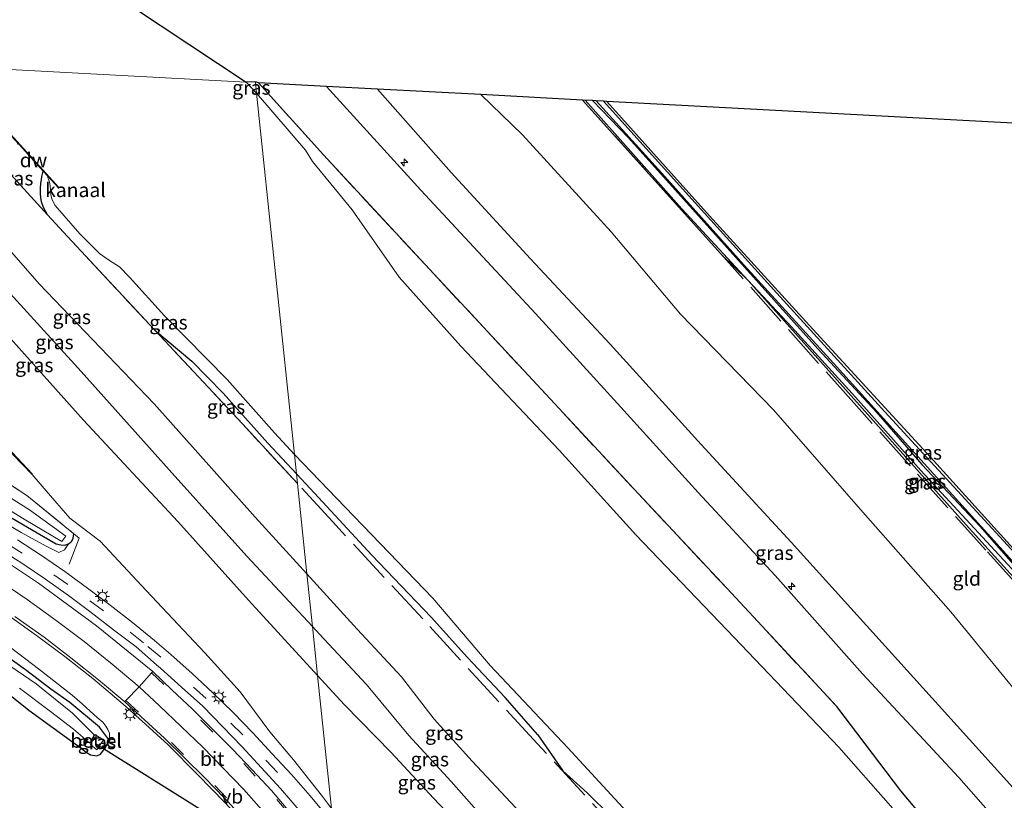
# Model space of a CAD drawing. Units: metres. Extents: x 130000 to 140000, y 409424 to 412500.
# Drawn here: x 134942 to 135116, y 411993 to 412131 of the extents above; entities that cross this region are included whole.
import ezdxf
from ezdxf.enums import TextEntityAlignment as Align

# ---------------------------------------------------------------- set-up
doc = ezdxf.new("R2010")
doc.units = ezdxf.units.M
doc.linetypes.add('IE-TERREINAFSCHEIDING', pattern=[10, 8, -2])
doc.linetypes.add('VW-3-9_STREEP', pattern=[12, 3, -9])
doc.layers.get('0').update_dxf_attribs({"lineweight": 25})
for name, color, linetype, lineweight in [('B-ME-AL-OVERIG-S-B1', 7, 'Continuous', 18), ('B-ME-GW-KRUINLIJN-L-B1', 93, 'Continuous', 18), ('B-ME-GW-TEENLIJN-L-B1', 93, 'Continuous', 18), ('B-ME-IE-GRASLAND-GV-B6', 93, 'Continuous', 18), ('B-ME-IE-GRONDWERKLIJN-GROND_INGERICHT-GV-B6', 253, 'Continuous', 18), ('B-ME-IE-HULPGEOMETRIE-L-B1', 53, 'Continuous', 18), ('B-ME-IE-MEUBILAIR_WEGMEUBILAIR-LICHTMAST-S-B1', 8, 'Continuous', 18), ('B-ME-IE-TERREINAFSCHEIDING-RASTERHEKWERK-L-B1', 8, 'IE-TERREINAFSCHEIDING', 18), ('B-ME-OB-WATERLIJN-L-B1', 133, 'OB-WATERLIJN', 18), ('B-ME-OG-WATER-GV-B6', 153, 'Continuous', 18), ('B-ME-VH-VERH_SOORT-BETON-OVERIG-GV-B6', 8, 'IE-TERREINAFSCHEIDING-NATUURLIJK-HOUTWAL', 18), ('B-ME-VH-VERH_SOORT-BITUMEN-GV-B6', 8, 'IE-TERREINAFSCHEIDING-NATUURLIJK-HOUTWAL', 18), ('B-ME-VH-VERH_SOORT-GV-B6', 8, 'Continuous', 18), ('B-ME-VW-MARKERING-39STREEP-015-L-B1', 255, 'VW-3-9_STREEP', 18), ('B-ME-VW-MARKERING-STREEP-015-L-B1', 7, 'Continuous', 18), ('B-ME-VW-MEUBILAIR_WEGMEUBILAIR-VERKEERSBORD-S-B1', 8, 'Continuous', 18)]:
    doc.layers.add(name, color=color, linetype=linetype, lineweight=lineweight)
for name, color, linetype in [('B-ME-GC-DAMWAND-GV-B6', 10, 'Continuous'), ('B-ME-GR-BOMENRIJ-L-B1', 10, 'Continuous'), ('B-ME-GW-INSTEEKWATERGANG-L-B1', 10, 'Continuous'), ('B-ME-KG-KADASTRAAL-OPNAMEDTMGRENS-L-B1', 10, 'Continuous'), ('B-ME-KW-DUIKER-L-B1', 10, 'Continuous')]:
    doc.layers.add(name, color=color, linetype=linetype)
doc.styles.add('NLCS-ISO', font='NLCS-ISO.TTF')
doc.linetypes.add('IE-TERREINAFSCHEIDING-NATUURLIJK-HOUTWAL', pattern='A,7,-1.5,[67,NLCS.SHX,S=0.75,R=45,X=0,Y=0],-1.5,7,-1.5,[70,NLCS.SHX,S=0.75,R=0,X=0,Y=0],-1.5', length=20)
doc.linetypes.add('OB-WATERLIJN', pattern='A,10,[32,NLCS.SHX,S=2,R=0,X=0,Y=0],-12', length=22)

# ---------------------------------------------------------------- blocks, each defined once
blk = doc.blocks.new('hecto')
for p, q in [((0, 0.625), (-0.625, 0)), ((0, -0.625), (0, 0.625)), ((-0.625, 0), (0.625, 0)), ((0.625, 0), (0, -0.625))]:
    blk.add_line(p, q)
blk = doc.blocks.new('lantaarnpaal')
for p, q in [((-0.75, 0), (-1.25, 0)), ((-0.88, 0.88), (-0.53, 0.53)), ((0, 0.75), (0, 1.25)), ((0.53, 0.53), (0.88, 0.88)), ((0.75, 0), (1.25, 0)), ((-0.53, -0.53), (-0.88, -0.88)), ((0, -0.75), (0, -1.25)), ((0.53, -0.53), (0.88, -0.88))]:
    blk.add_line(p, q)
blk.add_circle((0, 0), 0.75)

msp = doc.modelspace()

# ---------------------------------------------------------------- linework, layer by layer
at = {"layer": 'B-ME-GC-DAMWAND-GV-B6'}
msp.add_polyline3d([(134946.947, 412103.032, 1.686), (134946.176, 412103.881, 1.891), (134941.908, 412108.583, 1.882), (134941.84, 412108.658, 1.686), (134939.24, 412111.523, 1.686), (134939.314, 412111.59, 1.686), (134948.929, 412100.996, 1.686), (134948.855, 412100.929, 1.686), (134946.947, 412103.032, 1.686)], dxfattribs=at)
at = {"layer": 'B-ME-GR-BOMENRIJ-L-B1'}
for points in [[(135142.082, 412004.816, 1.34), (135128.355, 412020.05, 1.38), (135108.477, 412042.027, 1.4), (135090.169, 412062.561, 1.476), (135070.567, 412084.577, 1.436), (135058.863, 412097.212, 1.555), (135041.78, 412116.366, 1.523)], [(134944.285, 412050.406, 1.579), (134930.826, 412064.668, 1.583), (134910.94, 412086.506, 1.599), (134891.353, 412107.547, 1.34)]]:
    msp.add_polyline3d(points, dxfattribs=at)
at = {"layer": 'B-ME-GW-INSTEEKWATERGANG-L-B1'}
for points in [[(135043.092, 412116.296, 0.967), (135049.422, 412109.706, 0.972), (135057.676, 412100.57, 0.982), (135069.92, 412086.929, 0.988), (135082.87, 412072.49, 0.978), (135093.118, 412061.389, 0.941), (135101.194, 412052.118, 0.913), (135111.405, 412041.223, 0.967), (135122.504, 412028.644, 1.007)], [(135149.217, 412110.607, 0.904), (135150.186, 412098.21, 0.907), (135151.243, 412082.073, 0.927), (135153.139, 412058.336, 0.925), (135155.032, 412034.618, 1.021), (135156, 412012.859, 1.032), (135156.753, 411999.065, 1.024), (135157.356, 411993.524, 1.006), (135157.315, 411992.997, 1.005), (135156.912, 411992.966, 1.006), (135156.191, 411993.494, 1.009), (135155.411, 411994.16, 1.018), (135143.366, 412008.756, 1.027), (135125.788, 412027.967, 1.017), (135102.741, 412053.4, 0.913), (135081.96, 412075.968, 0.987), (135063.752, 412095.945, 0.988), (135045.634, 412116.159, 0.966)], [(134946.926, 412096.175, 2.761), (134946.325, 412097.196, 2.712), (134946.143, 412097.648, 2.66), (134945.882, 412098.468, 2.541), (134945.753, 412099.233, 2.434), (134945.714, 412099.852, 2.351), (134945.717, 412100.406, 2.289), (134945.726, 412100.865, 2.242), (134945.784, 412101.718, 2.187), (134945.866, 412102.341, 2.126), (134945.956, 412102.937, 2.04), (134946.176, 412103.881, 1.891)], [(134965.86, 412075.789, 2.812), (134972.421, 412070.364, 2.852), (134977.914, 412064.666, 2.869), (134985.806, 412055.865, 2.919), (134990.846, 412050.468, 2.923)], [(135033.462, 412004.427, 3.062), (135027.655, 412011.001, 3.053), (135021.007, 412018.044, 3.001), (135014.624, 412025.17, 3.037), (135004.158, 412036.135, 3.013), (134994.056, 412047.031, 2.925), (134990.846, 412050.468, 2.923)], [(134934.981, 412045.928, 1.195), (134940.701, 412042.666, 1.249), (134945.119, 412040.029, 1.255), (134948.446, 412038.086, 1.26), (134949.307, 412037.909, 1.26), (134949.969, 412037.897, 1.26), (134950.616, 412038.103, 1.26), (134951.223, 412038.596, 1.26), (134951.468, 412039.099, 1.26), (134951.593, 412039.897, 1.261)], [(134956.102, 412005.799, 1.443), (134950.863, 412010.124, 1.434), (134947.524, 412012.49, 1.409), (134943.026, 412015.892, 1.409), (134936.695, 412020.429, 1.451), (134931.211, 412024.344, 1.451), (134924.527, 412028.423, 1.214)], [(134933.449, 412016.903, 1.573), (134943.654, 412008.742, 1.659), (134952.233, 412002.53, 1.611), (134953.743, 412001.345, 1.627), (134954.547, 412000.879, 1.761), (134955.636, 412000.717, 1.771), (134956.284, 412001.013, 1.724), (134957.029, 412002.027, 1.762), (134957.901, 412003.404, 1.708), (134956.102, 412005.799, 1.443)], [(135118.2569, 411969.3032, 2.0293), (135114.012, 411974.291, 1.806), (135102.398, 411988.644, 2.25), (135097.479, 411994.569, 2.494), (135086.172, 412009.427, 3.046)], [(135033.462, 412004.427, 3.062), (135037.863, 411998.07, 3.031), (135042.153, 411994.169, 3.039), (135046.304, 411990.08, 3.023), (135051.149, 411987.29, 2.677), (135057.323, 411982.525, 2.577), (135059.502, 411982.054, 2.252), (135062.284, 411979.155, 2.192), (135065.172, 411973.474, 2.204), (135066.492, 411972.03, 2.252), (135069.202, 411970.675, 1.972), (135093.183, 411938.944, 2.278), (135096.636, 411936.326, 2.273), (135100.891, 411932.022, 2.223), (135106.508, 411925.38, 2.18), (135111.741, 411918.728, 2.139), (135114.545, 411914.163, 2.182), (135117.964, 411908.406, 2.174), (135123.027, 411901.114, 2.051), (135127.125, 411895.89, 2.078), (135134.016, 411885.623, 1.794)]]:
    msp.add_polyline3d(points, dxfattribs=at)
at = {"layer": 'B-ME-GW-KRUINLIJN-L-B1'}
msp.add_line((134999.3497, 412009.6881, 5.3667), (134994.565, 412014.906, 5.378), dxfattribs=at)
for points in [[(134894.627, 412124.384, 5.249), (134909.353, 412108.031, 5.285), (134923.154, 412093.499, 5.309), (134937.856, 412077.115, 5.317), (134953.286, 412059.906, 5.293), (134969.938, 412042.026, 5.305), (134982.373, 412028.201, 5.408), (134994.565, 412014.906, 5.378)], [(134993.66, 412023.555, 5.385), (134982.087, 412035.924, 5.353), (134968.372, 412051.16, 5.349), (134952.851, 412068.516, 5.309), (134939.777, 412082.912, 5.325), (134926.81, 412097.136, 5.301), (134902.662, 412123.823, 5.229)], [(134996.171, 412118.811, 5.277), (135012.803, 412100.527, 5.305), (135033.058, 412078.738, 5.289), (135048.084, 412062.193, 5.309), (135061.745, 412047.142, 5.261), (135075.302, 412032.514, 5.337), (135090.748, 412015.18, 5.218), (135107.691, 411996.866, 5.353), (135114.5706, 411989.0701, 5.3151)], [(135118.9081, 411993.3205, 5.2773), (135105.772, 412007.842, 5.297), (135092.54, 412022.457, 5.269), (135078.115, 412038.405, 5.249), (135062.252, 412055.659, 5.245), (135046.197, 412073.315, 5.353), (135032.129, 412088.396, 5.313), (135018.152, 412103.631, 5.305), (135005.133, 412118.33, 5.321)], [(135158.8311, 411982.0591, 1.556), (135158.516, 411982.332, 1.508), (135158.222, 411983.415, 1.454), (135156.994, 411988.591, 1.421), (135156.788, 411989.261, 1.43), (135155.349, 411990.744, 1.423), (135142.835, 412004.816, 1.493), (135129.995, 412019.834, 1.354), (135115.553, 412035.324, 1.37), (135101.02, 412051.021, 1.492), (135089.493, 412063.979, 1.529), (135078.223, 412076.404, 1.561), (135070.567, 412084.577, 1.436), (135065.738, 412089.282, 1.407)], [(134950.616, 412038.103, 1.26), (134949.9432, 412037.0736, 1.6705), (134948.9304, 412036.5795, 2.0441), (134946.6761, 412037.6796, 2.0705), (134942.2985, 412040.0983, 2.1499), (134937.9946, 412042.6432, 2.2577), (134933.6521, 412045.123, 2.2766), (134929.1941, 412047.4035, 2.3355), (134924.8328, 412049.8557, 2.3474), (134920.4316, 412052.2295, 2.3844), (134915.9227, 412054.3954, 2.463), (134911.9158, 412056.0781, 2.5041), (134906.7042, 412058.2715, 2.5797), (134902.0945, 412060.2089, 2.6334), (134897.4396, 412062.0341, 2.6505), (134892.7464, 412063.754, 2.7085), (134887.9926, 412065.3031, 2.747), (134883.2175, 412066.7869, 2.7938), (134880.387, 412068.0981, 2.8145), (134878.4199, 412069.2167, 2.8243), (134876.8167, 412069.9483, 2.9646), (134875.7824, 412071.5199, 3.0537), (134875.199, 412073.022, 2.772)], [(135003.2029, 412013.3161, 5.3848), (134994.941, 412022.187, 5.389), (134993.66, 412023.555, 5.385)], [(134957.901, 412003.404, 1.708), (134957.846, 412004.117, 1.613), (134957.849, 412004.723, 1.649), (134957.587, 412005.336, 1.686), (134957.224, 412005.976, 1.706), (134956.687, 412006.626, 1.733), (134955.71, 412007.506, 1.773), (134954.455, 412008.611, 1.812), (134953.053, 412009.902, 1.847), (134951.289, 412011.398, 1.875), (134945.353, 412016.08, 1.874), (134939.38, 412020.615, 1.96)], [(135003.2029, 412013.3161, 5.3848), (135010.701, 412004.285, 5.463), (135018.126, 411996.208, 5.437), (135028.047, 411985.037, 5.408), (135032.618, 411979.937, 5.376), (135034.216, 411977.954, 5.398), (135035.125, 411976.662, 5.433)], [(135029.612, 411977.112, 5.466), (135027.407, 411979.873, 5.416), (135024.902, 411982.398, 5.428), (135018.311, 411989.777, 5.462), (135015.031, 411993.225, 5.422), (135007.554, 412001.278, 5.4), (134999.3497, 412009.6881, 5.3667)]]:
    msp.add_polyline3d(points, dxfattribs=at)
at = {"layer": 'B-ME-GW-TEENLIJN-L-B1'}
for points in [[(134992.693, 412032.808, 3.476), (134983.573, 412042.817, 3.492), (134965.758, 412062.832, 3.436), (134945.457, 412083.964, 3.543), (134932.382, 412098.836, 3.464), (134909.745, 412123.443, 3.535)], [(135023.389, 412117.352, 1.472), (135030.728, 412110.26, 1.309), (135046.401, 412093.159, 1.432), (135058.625, 412078.648, 1.515), (135075.017, 412061.738, 1.436), (135090.394, 412044.161, 1.456), (135106.293, 412026.107, 1.595), (135120.965, 412008.249, 1.917), (135126.4206, 412001.6082, 1.9298)], [(134980.9074, 412011.9865, 1.839), (134974.672, 412018.865, 1.897), (134964.32, 412029.856, 1.861), (134956.218, 412038.559, 1.829), (134950.873, 412042.653, 1.511), (134946.675, 412047.446, 1.659), (134944.212, 412050.337, 1.579), (134930.611, 412064.423, 1.755), (134910.632, 412086.286, 1.599), (134891.28, 412107.479, 1.34)], [(135009.4111, 412014.6649, 3.4741), (135001.571, 412023.064, 3.46), (134992.693, 412032.808, 3.476)], [(135009.4111, 412014.6649, 3.4741), (135015.144, 412007.183, 3.739), (135021.844, 411999.788, 3.817), (135032.004, 411988.92, 3.727), (135038.781, 411981.412, 3.837), (135041.163, 411978.894, 3.968)], [(134997.0195, 411991.4332, 1.7188), (134995.435, 411993.551, 1.752), (134990.326, 412000.03, 1.773), (134986.154, 412004.974, 1.726), (134980.9074, 412011.9865, 1.839)]]:
    msp.add_polyline3d(points, dxfattribs=at)
at = {"layer": 'B-ME-IE-GRASLAND-GV-B6'}
for points in [[(134902.662, 412123.823, 5.229), (134926.81, 412097.136, 5.301), (134939.777, 412082.912, 5.325), (134952.851, 412068.516, 5.309), (134968.372, 412051.16, 5.349), (134982.087, 412035.924, 5.353), (134993.66, 412023.555, 5.385), (134994.565, 412014.906, 5.378), (134982.373, 412028.201, 5.408), (134969.938, 412042.026, 5.305), (134953.286, 412059.906, 5.293), (134937.856, 412077.115, 5.317), (134923.154, 412093.499, 5.309), (134909.353, 412108.031, 5.285), (134894.627, 412124.384, 5.249), (134902.662, 412123.823, 5.229)], [(134909.745, 412123.443, 3.535), (134932.382, 412098.836, 3.464), (134945.457, 412083.964, 3.543), (134965.758, 412062.832, 3.436), (134983.573, 412042.817, 3.492), (134992.693, 412032.808, 3.476), (134993.66, 412023.555, 5.385), (134982.087, 412035.924, 5.353), (134968.372, 412051.16, 5.349), (134952.851, 412068.516, 5.309), (134939.777, 412082.912, 5.325), (134926.81, 412097.136, 5.301), (134902.662, 412123.823, 5.229), (134909.745, 412123.443, 3.535)], [(134923.077, 412122.728, 2.744), (134935.2, 412109.003, 2.752), (134946.926, 412096.175, 2.761), (134950.438, 412092.332, 2.764), (134965.86, 412075.789, 2.812), (134981.34, 412059.254, 2.84), (134991.025, 412048.757, 2.864), (134992.693, 412032.808, 3.476), (134983.573, 412042.817, 3.492), (134965.758, 412062.832, 3.436), (134945.457, 412083.964, 3.543), (134932.382, 412098.836, 3.464), (134909.745, 412123.443, 3.535), (134923.077, 412122.728, 2.744)], [(134981.991, 412119.57, 1.686), (134983.619, 412119.589, 1.686), (134983.826, 412117.605, 1.686), (134981.991, 412119.57, 1.686)], [(134983.619, 412119.589, 1.686), (134984.169, 412119.454, 2.669), (134995.615, 412106.706, 2.84), (135014.317, 412086.565, 2.983), (135030.967, 412068.674, 3.011), (135050.368, 412047.794, 3.154), (135066.787, 412030.271, 3.054), (135086.172, 412009.427, 3.046), (135097.479, 411994.569, 2.494), (135102.398, 411988.644, 2.25), (135114.012, 411974.291, 1.806), (135118.2569, 411969.3032, 2.0293), (135127.412, 411958.546, 2.511), (135131.477, 411952.021, 1.792), (135143.18, 411933.192, 1.759), (135143.0262, 411929.6639, 2.1782), (135149.6477, 411920.7267, 2.1861), (135155.797, 411912.3579, 2.1861)], [(135152.7577, 411914.9843, 1.7001), (135142.8523, 411929.2565, 1.7022), (135142.148, 411932.672, 1.686), (135127.274, 411953.483, 1.686), (135126.6098, 411954.5868, 1.686), (135125.328, 411957.196, 1.686), (135118.953, 411964.437, 1.686), (135104.789, 411981.567, 1.686), (135086.529, 412002.272, 1.686), (135068.071, 412021.595, 1.686), (135050.709, 412039.705, 1.686), (135037.193, 412054.618, 1.686), (135019.875, 412072.983, 1.686), (135009.003, 412085.139, 1.686), (135000.713, 412097.038, 1.686), (134993.664, 412105.559, 1.686), (134992.449, 412107.544, 1.686), (134983.826, 412117.605, 1.686), (134983.619, 412119.589, 1.686)], [(135118.2569, 411969.3032, 2.0293), (135114.012, 411974.291, 1.806), (135102.398, 411988.644, 2.25), (135097.479, 411994.569, 2.494), (135086.172, 412009.427, 3.046), (135066.787, 412030.271, 3.054), (135050.368, 412047.794, 3.154), (135030.967, 412068.674, 3.011), (135014.317, 412086.565, 2.983), (134995.615, 412106.706, 2.84), (134984.169, 412119.454, 2.669), (134996.171, 412118.811, 5.277), (135012.803, 412100.527, 5.305), (135033.058, 412078.738, 5.289), (135048.084, 412062.193, 5.309), (135061.745, 412047.142, 5.261), (135075.302, 412032.514, 5.337), (135090.748, 412015.18, 5.218), (135107.691, 411996.866, 5.353), (135114.5706, 411989.0701, 5.3151), (135120.232, 411982.657, 5.336)], [(135120.232, 411982.657, 5.336), (135114.5706, 411989.0701, 5.3151), (135107.691, 411996.866, 5.353), (135090.748, 412015.18, 5.218), (135075.302, 412032.514, 5.337), (135061.745, 412047.142, 5.261), (135048.084, 412062.193, 5.309), (135033.058, 412078.738, 5.289), (135012.803, 412100.527, 5.305), (134996.171, 412118.811, 5.277), (135005.133, 412118.33, 5.321), (135018.152, 412103.631, 5.305), (135032.129, 412088.396, 5.313), (135046.197, 412073.315, 5.353), (135062.252, 412055.659, 5.245), (135078.115, 412038.405, 5.249), (135092.54, 412022.457, 5.269), (135105.772, 412007.842, 5.297), (135118.9081, 411993.3205, 5.2773)], [(135129.995, 412019.834, 1.354), (135115.553, 412035.324, 1.37), (135101.02, 412051.021, 1.492), (135089.493, 412063.979, 1.529), (135078.223, 412076.404, 1.561), (135070.567, 412084.577, 1.436), (135065.738, 412089.282, 1.407), (135041.342, 412116.389, 1.507), (135043.092, 412116.296, 0.967), (135049.422, 412109.706, 0.972), (135057.676, 412100.57, 0.982), (135069.92, 412086.929, 0.988), (135082.87, 412072.49, 0.978), (135093.118, 412061.389, 0.941), (135101.194, 412052.118, 0.913), (135111.405, 412041.223, 0.967), (135122.504, 412028.644, 1.007)], [(135122.504, 412028.644, 1.007), (135111.405, 412041.223, 0.967), (135101.194, 412052.118, 0.913), (135093.118, 412061.389, 0.941), (135082.87, 412072.49, 0.978), (135069.92, 412086.929, 0.988), (135057.676, 412100.57, 0.982), (135049.422, 412109.706, 0.972), (135043.092, 412116.296, 0.967), (135043.746, 412116.261, 0.72), (135055.296, 412103.493, 0.72), (135069.822, 412087.293, 0.72), (135085.592, 412069.986, 0.72), (135103.276, 412050.477, 0.72), (135119.475, 412032.499, 0.72)], [(135121.012, 412032.776, 0.72), (135094.653, 412061.4, 0.72), (135075.588, 412082.305, 0.72), (135060.104, 412099.522, 0.72), (135045.054, 412116.191, 0.72), (135045.634, 412116.159, 0.966), (135063.752, 412095.945, 0.988), (135081.96, 412075.968, 0.987), (135102.741, 412053.4, 0.913), (135125.788, 412027.967, 1.017)], [(134946.926, 412096.175, 2.761), (134935.2, 412109.003, 2.752)], [(134941.908, 412108.583, 1.882), (134946.176, 412103.881, 1.891), (134945.956, 412102.937, 2.04), (134945.866, 412102.341, 2.126), (134945.784, 412101.718, 2.187), (134945.726, 412100.865, 2.242), (134945.717, 412100.406, 2.289), (134945.714, 412099.852, 2.351), (134945.753, 412099.233, 2.434), (134945.882, 412098.468, 2.541), (134946.143, 412097.648, 2.66), (134946.325, 412097.196, 2.712), (134946.926, 412096.175, 2.761)], [(134965.86, 412075.789, 2.812), (134950.438, 412092.332, 2.764), (134946.926, 412096.175, 2.761), (134946.325, 412097.196, 2.712), (134946.143, 412097.648, 2.66), (134945.882, 412098.468, 2.541), (134945.753, 412099.233, 2.434), (134945.714, 412099.852, 2.351), (134945.717, 412100.406, 2.289), (134945.726, 412100.865, 2.242), (134945.784, 412101.718, 2.187), (134945.866, 412102.341, 2.126), (134945.956, 412102.937, 2.04), (134946.176, 412103.881, 1.891), (134946.947, 412103.032, 1.686), (134946.978, 412102.725, 1.686), (134947.179, 412102.261, 1.686), (134947.328, 412101.66, 1.686), (134947.436, 412100.741, 1.686), (134947.518, 412099.678, 1.686), (134947.743, 412098.79, 1.686), (134948.308, 412097.802, 1.686), (134952.646, 412092.778, 1.686), (134956.096, 412089.351, 1.686), (134957.68, 412088.223, 1.69), (134959.629, 412086.989, 1.689), (134961.424, 412085.142, 1.688), (134967.562, 412078.315, 1.689), (134978.621, 412067.075, 1.688), (134986.999, 412057.67, 1.688), (134990.49, 412053.877, 1.688), (134990.846, 412050.468, 2.923), (134985.806, 412055.865, 2.919), (134977.914, 412064.666, 2.869), (134972.421, 412070.364, 2.852), (134965.86, 412075.789, 2.812)], [(134937.856, 412077.115, 5.317), (134953.286, 412059.906, 5.293), (134969.938, 412042.026, 5.305), (134982.373, 412028.201, 5.408), (134994.565, 412014.906, 5.378)], [(134965.86, 412075.789, 2.812), (134972.421, 412070.364, 2.852), (134977.914, 412064.666, 2.869), (134985.806, 412055.865, 2.919), (134990.846, 412050.468, 2.923), (134991.025, 412048.757, 2.864), (134981.34, 412059.254, 2.84), (134965.86, 412075.789, 2.812)], [(134930.611, 412064.423, 1.755), (134944.212, 412050.337, 1.579), (134946.675, 412047.446, 1.659), (134950.873, 412042.653, 1.511), (134956.218, 412038.559, 1.829), (134964.32, 412029.856, 1.861), (134974.672, 412018.865, 1.897), (134980.9074, 412011.9865, 1.839), (134986.154, 412004.974, 1.726), (134990.326, 412000.03, 1.773), (134995.435, 411993.551, 1.752), (134997.0195, 411991.4332, 1.7188)], [(134994.565, 412014.906, 5.378), (134997.0195, 411991.4332, 1.7188), (134995.435, 411993.551, 1.752), (134990.326, 412000.03, 1.773), (134986.154, 412004.974, 1.726), (134980.9074, 412011.9865, 1.839), (134974.672, 412018.865, 1.897), (134964.32, 412029.856, 1.861), (134956.218, 412038.559, 1.829), (134950.873, 412042.653, 1.511), (134946.675, 412047.446, 1.659), (134944.212, 412050.337, 1.579), (134930.611, 412064.423, 1.755)], [(134990.846, 412050.468, 2.923), (134990.49, 412053.877, 1.688), (134999.458, 412044.555, 1.688), (135014.942, 412028.54, 1.688), (135025.058, 412016.677, 1.688), (135038.724, 412002.124, 1.688), (135051.214, 411988.601, 1.686), (135053.433, 411986.654, 1.686), (135060.1642, 411982.5206, 1.686), (135063.2759, 411979.2366, 1.686), (135068.335, 411971.939, 1.686), (135071.687, 411968.518, 1.686), (135072.625, 411966.581, 1.686), (135090.936, 411942.262, 1.686), (135093.509, 411940.149, 1.686), (135096.563, 411937.832, 1.686), (135100.602, 411932.984, 1.686), (135111.375, 411920.305, 1.686), (135119.17, 411909.794, 1.686)], [(134936.697, 412050.917, 1.181), (134943.293, 412046.639, 1.249), (134951.593, 412039.897, 1.261), (134951.468, 412039.099, 1.26), (134951.223, 412038.596, 1.26), (134950.616, 412038.103, 1.26), (134949.969, 412037.897, 1.26), (134949.307, 412037.909, 1.26), (134948.446, 412038.086, 1.26), (134945.119, 412040.029, 1.255), (134940.701, 412042.666, 1.249)], [(134937.9946, 412042.6432, 2.2577), (134942.2985, 412040.0983, 2.1499), (134946.6761, 412037.6796, 2.0705), (134948.9304, 412036.5795, 2.0441), (134949.9432, 412037.0736, 1.6705), (134950.616, 412038.103, 1.26), (134951.223, 412038.596, 1.26), (134951.468, 412039.099, 1.26), (134951.593, 412039.897, 1.261), (134943.293, 412046.639, 1.249), (134936.697, 412050.917, 1.181)], [(135114.545, 411914.163, 2.182), (135111.741, 411918.728, 2.139), (135106.508, 411925.38, 2.18), (135100.891, 411932.022, 2.223), (135096.636, 411936.326, 2.273), (135093.183, 411938.944, 2.278), (135069.202, 411970.675, 1.972), (135066.492, 411972.03, 2.252), (135065.172, 411973.474, 2.204), (135062.284, 411979.155, 2.192), (135059.502, 411982.054, 2.252), (135057.323, 411982.525, 2.577), (135051.149, 411987.29, 2.677), (135046.304, 411990.08, 3.023), (135042.153, 411994.169, 3.039), (135037.863, 411998.07, 3.031), (135033.462, 412004.427, 3.062), (135027.655, 412011.001, 3.053), (135021.007, 412018.044, 3.001), (135014.624, 412025.17, 3.037), (135004.158, 412036.135, 3.013), (134994.056, 412047.031, 2.925), (134990.846, 412050.468, 2.923)], [(135032.004, 411988.92, 3.727), (135021.844, 411999.788, 3.817), (135015.144, 412007.183, 3.739), (135009.4111, 412014.6649, 3.4741), (135001.571, 412023.064, 3.46), (134992.693, 412032.808, 3.476), (134991.025, 412048.757, 2.864), (134990.846, 412050.468, 2.923), (134994.056, 412047.031, 2.925), (135004.158, 412036.135, 3.013), (135014.624, 412025.17, 3.037), (135021.007, 412018.044, 3.001), (135027.655, 412011.001, 3.053), (135033.462, 412004.427, 3.062), (135037.863, 411998.07, 3.031), (135042.153, 411994.169, 3.039), (135046.304, 411990.08, 3.023)], [(134935.568, 412046.895, 0.635), (134942.824, 412042.488, 0.637), (134949.456, 412038.509, 0.637), (134950.142, 412039.437, 0.637), (134943.787, 412044.107, 0.637), (134936.52, 412048.622, 0.635)], [(134940.701, 412042.666, 1.249), (134945.119, 412040.029, 1.255), (134948.446, 412038.086, 1.26), (134949.307, 412037.909, 1.26), (134949.969, 412037.897, 1.26), (134950.616, 412038.103, 1.26), (134949.9432, 412037.0736, 1.6705), (134948.9304, 412036.5795, 2.0441), (134946.6761, 412037.6796, 2.0705), (134942.2985, 412040.0983, 2.1499), (134937.9946, 412042.6432, 2.2577)], [(134997.2935, 411988.8106, 1.6399), (134993.2659, 411993.6473, 1.6263), (134989.9761, 411997.4228, 1.6396), (134986.5732, 412001.0863, 1.6707), (134983.1641, 412004.7501, 1.7324), (134979.6733, 412008.3297, 1.7905), (134976.0964, 412011.8282, 1.8439), (134972.4452, 412015.2461, 1.8942), (134968.7149, 412018.5777, 1.9565), (134965.8152, 412021.0365, 1.9634), (134961.9485, 412024.2062, 2.0047), (134958.0088, 412027.2886, 2.0388), (134953.9985, 412030.2782, 2.0939), (134949.9711, 412033.232, 2.1543), (134945.849, 412036.0621, 2.1985), (134941.669, 412038.7972, 2.2512)], [(134993.4225, 411986.4288, 1.6358), (134992.9499, 411986.9923, 1.6424), (134989.7144, 411990.8042, 1.6941), (134986.4255, 411994.5703, 1.728), (134983.0256, 411998.2406, 1.7625), (134979.5785, 412001.8628, 1.8155), (134976.0606, 412005.4192, 1.8873), (134972.5197, 412008.9423, 1.9588), (134968.8768, 412012.3672, 2.0285), (134965.496, 412015.595, 2.095), (134955.607, 412023.631, 2.2), (134945.344, 412031.167, 2.322), (134934.857, 412038.106, 2.456)], [(134938.1984, 412037.3559, 2.3272), (134942.4188, 412034.6786, 2.2764), (134946.5543, 412031.8686, 2.2234), (134950.6309, 412028.9749, 2.17), (134954.6502, 412026.0016, 2.1192), (134958.6054, 412022.9359, 2.0851), (134962.5927, 412019.9409, 2.0444), (134966.1428, 412016.79, 2.0157), (134966.8575, 412016.1697, 2.0091), (134970.5974, 412012.8498, 1.9462), (134974.3141, 412009.5044, 1.8897), (134981.2706, 412002.3184, 1.7819), (134988.034, 411994.9528, 1.6992), (134994.5643, 411987.3827, 1.6461), (134993.4225, 411986.4288, 1.6358)], [(134992.693, 412032.808, 3.476), (135001.571, 412023.064, 3.46), (135009.4111, 412014.6649, 3.4741), (135015.144, 412007.183, 3.739), (135021.844, 411999.788, 3.817), (135032.004, 411988.92, 3.727), (135038.781, 411981.412, 3.837), (135041.163, 411978.894, 3.968), (135039.605, 411978.44, 4.213), (135038.054, 411977.679, 4.64), (135036.476, 411977.153, 5.068), (135035.125, 411976.662, 5.433), (135034.216, 411977.954, 5.398), (135032.618, 411979.937, 5.376), (135028.047, 411985.037, 5.408), (135018.126, 411996.208, 5.437), (135010.701, 412004.285, 5.463), (135003.2029, 412013.3161, 5.3848), (134994.941, 412022.187, 5.389), (134993.66, 412023.555, 5.385), (134992.693, 412032.808, 3.476)], [(134940.639, 412025.047, 2.052), (134945.017, 412021.943, 2.04), (134949.99, 412018.248, 1.973), (134954.91, 412014.348, 1.931), (134960.307, 412009.827, 1.871), (134964.252, 412006.288, 1.808), (134968.216, 412002.63, 1.776), (134973.459, 411997.374, 1.71), (134978.214, 411992.495, 1.648), (134978.3223, 411992.3733, 1.6476), (134981.1703, 411989.2266, 1.5981), (134984.4702, 411985.4664, 1.533), (134983.255, 411986.579, 1.64), (134982.163, 411987.456, 1.701), (134981.127, 411987.779, 1.735), (134979.496, 411988.137, 1.728), (134976.725, 411988.33, 1.636), (134971.166, 411988.556, 1.609), (134964.352, 411988.743, 1.698), (134961.545, 411988.477, 1.51)], [(134994.565, 412014.906, 5.378), (134993.66, 412023.555, 5.385), (134994.941, 412022.187, 5.389), (135003.2029, 412013.3161, 5.3848), (135010.701, 412004.285, 5.463), (135018.126, 411996.208, 5.437), (135028.047, 411985.037, 5.408), (135032.618, 411979.937, 5.376), (135034.216, 411977.954, 5.398), (135035.125, 411976.662, 5.433), (135032.417, 411976.761, 5.43), (135029.612, 411977.112, 5.466), (135027.407, 411979.873, 5.416), (135024.902, 411982.398, 5.428), (135018.311, 411989.777, 5.462), (135015.031, 411993.225, 5.422), (135007.554, 412001.278, 5.4), (134999.3497, 412009.6881, 5.3667), (134994.565, 412014.906, 5.378)], [(134933.449, 412016.903, 1.573), (134943.654, 412008.742, 1.659), (134952.233, 412002.53, 1.611), (134953.743, 412001.345, 1.627), (134954.547, 412000.879, 1.761), (134955.636, 412000.717, 1.771), (134956.284, 412001.013, 1.724), (134957.029, 412002.027, 1.762), (134957.901, 412003.404, 1.708), (134957.846, 412004.117, 1.613), (134957.849, 412004.723, 1.649), (134957.587, 412005.336, 1.686), (134957.224, 412005.976, 1.706), (134956.687, 412006.626, 1.733), (134955.71, 412007.506, 1.773), (134954.455, 412008.611, 1.812), (134953.053, 412009.902, 1.847), (134951.289, 412011.398, 1.875), (134945.353, 412016.08, 1.874), (134939.38, 412020.615, 1.96)], [(134936.695, 412020.429, 1.451), (134943.026, 412015.892, 1.409), (134947.524, 412012.49, 1.409), (134950.863, 412010.124, 1.434), (134956.102, 412005.799, 1.443), (134957.901, 412003.404, 1.708), (134957.029, 412002.027, 1.762), (134956.284, 412001.013, 1.724), (134955.636, 412000.717, 1.771), (134954.547, 412000.879, 1.761), (134953.743, 412001.345, 1.627), (134952.233, 412002.53, 1.611), (134943.654, 412008.742, 1.659), (134933.449, 412016.903, 1.573)], [(134939.38, 412020.615, 1.96), (134945.353, 412016.08, 1.874), (134951.289, 412011.398, 1.875), (134953.053, 412009.902, 1.847), (134954.455, 412008.611, 1.812), (134955.71, 412007.506, 1.773), (134956.687, 412006.626, 1.733), (134957.224, 412005.976, 1.706), (134957.587, 412005.336, 1.686), (134957.849, 412004.723, 1.649), (134957.846, 412004.117, 1.613), (134957.901, 412003.404, 1.708), (134956.102, 412005.799, 1.443), (134950.863, 412010.124, 1.434), (134947.524, 412012.49, 1.409), (134943.026, 412015.892, 1.409), (134936.695, 412020.429, 1.451)], [(134941.999, 412012.65, 0.473), (134947.456, 412008.559, 0.473), (134951.499, 412005.403, 0.473), (134954.423, 412002.965, 0.473), (134955.169, 412004.4043, 0.473), (134951.372, 412008.252, 0.473), (134944.919, 412013.428, 0.473), (134936.896, 412018.864, 0.473)], [(134994.565, 412014.906, 5.378), (134999.3497, 412009.6881, 5.3667), (135007.554, 412001.278, 5.4), (135015.031, 411993.225, 5.422), (135018.311, 411989.777, 5.462)], [(134997.0195, 411991.4332, 1.7188), (134994.565, 412014.906, 5.378)], [(134955.306, 412004.47, 0.101), (134954.523, 412002.724, 0.146), (134955.611, 412001.795, 0.99), (134956.788, 412003.546, 1.034), (134955.306, 412004.47, 0.101)]]:
    msp.add_polyline3d(points, dxfattribs=at)
at = {"layer": 'B-ME-IE-GRONDWERKLIJN-GROND_INGERICHT-GV-B6'}
for points in [[(135118.9081, 411993.3205, 5.2773), (135105.772, 412007.842, 5.297), (135092.54, 412022.457, 5.269), (135078.115, 412038.405, 5.249), (135062.252, 412055.659, 5.245), (135046.197, 412073.315, 5.353), (135032.129, 412088.396, 5.313), (135018.152, 412103.631, 5.305), (135005.133, 412118.33, 5.321), (135023.389, 412117.352, 1.472)], [(135023.389, 412117.352, 1.472), (135041.342, 412116.389, 1.507), (135065.738, 412089.282, 1.407), (135070.567, 412084.577, 1.436), (135078.223, 412076.404, 1.561), (135089.493, 412063.979, 1.529), (135101.02, 412051.021, 1.492), (135115.553, 412035.324, 1.37), (135129.995, 412019.834, 1.354)], [(135120.965, 412008.249, 1.917), (135106.293, 412026.107, 1.595), (135090.394, 412044.161, 1.456), (135075.017, 412061.738, 1.436), (135058.625, 412078.648, 1.515), (135046.401, 412093.159, 1.432), (135030.728, 412110.26, 1.309), (135023.389, 412117.352, 1.472)], [(135023.389, 412117.352, 1.472), (135030.728, 412110.26, 1.309), (135046.401, 412093.159, 1.432), (135058.625, 412078.648, 1.515), (135075.017, 412061.738, 1.436), (135090.394, 412044.161, 1.456), (135106.293, 412026.107, 1.595), (135120.965, 412008.249, 1.917)], [(135149.217, 412110.607, 0.904), (135150.186, 412098.21, 0.907), (135151.243, 412082.073, 0.927), (135153.139, 412058.336, 0.925), (135155.032, 412034.618, 1.021), (135156, 412012.859, 1.032), (135156.753, 411999.065, 1.024), (135157.356, 411993.524, 1.006), (135157.315, 411992.997, 1.005), (135156.912, 411992.966, 1.006), (135156.191, 411993.494, 1.009), (135155.411, 411994.16, 1.018), (135143.366, 412008.756, 1.027), (135125.788, 412027.967, 1.017), (135102.741, 412053.4, 0.913), (135081.96, 412075.968, 0.987), (135063.752, 412095.945, 0.988), (135045.634, 412116.159, 0.966), (135149.217, 412110.607, 0.904)]]:
    msp.add_polyline3d(points, dxfattribs=at)
at = {"layer": 'B-ME-IE-HULPGEOMETRIE-L-B1'}
for points in [[(134981.991, 412119.57, 1.686), (134926.021, 412122.57, 1.675), (134923.077, 412122.728, 2.744), (134909.745, 412123.443, 3.535), (134902.662, 412123.823, 5.229), (134894.627, 412124.384, 5.249), (134876.954, 412125.34, 1.726), (134873.854, 412125.507, 2.439), (134871.728, 412125.622, 3.253), (134867.658, 412125.992, 3.245), (134867.3414, 412125.9819, 3.3189), (134861.6858, 412125.8019, 3.1374), (134859.902, 412125.745, 2.995), (134854.151, 412125.562, 1.37), (134852.443, 412125.507, 0.379), (134850.943, 412125.459, 0.379), (134849.914, 412125.426, 1.366), (134849.418, 412125.41, 1.11), (134834.192, 412123.256, 1.51)], [(134983.619, 412119.589, 1.686), (134983.826, 412117.605, 1.686), (134990.49, 412053.877, 1.688), (134990.846, 412050.468, 2.923), (134991.025, 412048.757, 2.864), (134992.693, 412032.808, 3.476), (134993.66, 412023.555, 5.385), (134994.565, 412014.906, 5.378), (134997.0195, 411991.4332, 1.7188), (134997.2935, 411988.8106, 1.6399), (134994.5643, 411987.3827, 1.6461), (134993.4225, 411986.4288, 1.6358), (134988.1104, 411981.983, 1.4995), (134987.7058, 411981.6528, 1.4972), (134979.333, 411979.557, 6.361), (134978.9553, 411976.7933, 6.4403), (134999.526, 411952.3326, 5.6016), (135002.033, 411949.579, 5.536), (135002.9889, 411938.1357, -0.0796), (135003.2205, 411935.3633, -0.1103), (135003.5608, 411931.2893, 2.0388), (135005.2346, 411912.8687, 2.3556)]]:
    msp.add_polyline3d(points, dxfattribs=at)
at = {"layer": 'B-ME-IE-TERREINAFSCHEIDING-RASTERHEKWERK-L-B1'}
for p, q in [((135065.738, 412089.282, 1.407), (135041.342, 412116.389, 1.507)), ((134946.926, 412096.175, 2.761), (134935.2, 412109.003, 2.752))]:
    msp.add_line(p, q, dxfattribs=at)
for points in [[(134984.169, 412119.454, 2.669), (134995.615, 412106.706, 2.84), (135014.317, 412086.565, 2.983), (135030.967, 412068.674, 3.011), (135050.368, 412047.794, 3.154), (135066.787, 412030.271, 3.054), (135086.172, 412009.427, 3.046)], [(134880.439, 412104.083, 1.283), (134882.542, 412075.494, 1.332), (134884.404, 412074.143, 1.269), (134906.313, 412065.865, 1.193), (134919.947, 412059.395, 1.197), (134936.697, 412050.917, 1.181), (134943.293, 412046.639, 1.249), (134951.593, 412039.897, 1.261)], [(134965.86, 412075.789, 2.812), (134950.438, 412092.332, 2.764), (134946.926, 412096.175, 2.761)], [(135156.536, 411988.206, 1.237), (135147.753, 411997.889, 1.301), (135131.553, 412015.93, 1.337), (135112.461, 412036.992, 1.317), (135089.643, 412062.477, 1.417), (135065.738, 412089.282, 1.407)], [(134991.025, 412048.757, 2.864), (134981.34, 412059.254, 2.84), (134965.86, 412075.789, 2.812)], [(135048.502, 411986.406, 2.911), (135033.354, 412002.909, 3.022), (135013.127, 412024.865, 3.018), (134997.223, 412042.04, 2.879), (134991.025, 412048.757, 2.864)], [(134950.752, 412034.547, 2.036), (134952.53, 412039.14, 1.48), (134951.593, 412039.897, 1.261)]]:
    msp.add_polyline3d(points, dxfattribs=at)
at = {"layer": 'B-ME-KG-KADASTRAAL-OPNAMEDTMGRENS-L-B1'}
msp.add_line((134983.619, 412119.589, 1.686), (134981.991, 412119.57, 1.686), dxfattribs=at)
for points in [[(134709.007, 412394.229, 1.778), (134741.695, 412358.827, 1.778), (134773.732, 412324.132, 1.778), (134805.674, 412289.538, 1.778), (134837.194, 412255.403, 1.778), (134869.521, 412220.392, 1.778), (134901.251, 412186.029, 1.778), (134932.076, 412152.646, 1.778), (134981.991, 412119.57, 1.686)], [(135243.996, 412026.947, 0.961), (135175.038, 412109.223, 1.034), (135163.736, 412109.829, 0.994), (135163.205, 412109.857, 0.707), (135162.379, 412109.902, 0.707), (135162.222, 412109.91, 0.996), (135159.123, 412110.076, 1.317), (135155.018, 412110.296, 1.324), (135154.204, 412110.34, 1.47), (135151.386, 412110.49, 0.904), (135150.761, 412110.524, 0.72), (135149.669, 412110.583, 0.72), (135149.217, 412110.607, 0.904), (135045.634, 412116.159, 0.966), (135045.054, 412116.191, 0.72), (135043.746, 412116.261, 0.72), (135043.092, 412116.296, 0.967), (135041.342, 412116.389, 1.507), (135023.389, 412117.352, 1.472), (135005.133, 412118.33, 5.321), (134996.171, 412118.811, 5.277), (134984.169, 412119.454, 2.669), (134983.619, 412119.589, 1.686)]]:
    msp.add_polyline3d(points, dxfattribs=at)
at = {"layer": 'B-ME-KW-DUIKER-L-B1'}
msp.add_polyline3d([(134982.6066, 411980.3764, 0.5322), (134974.774, 411990.692, 0.535), (134955.4199, 412002.8514, 0.5391)], dxfattribs=at)
at = {"layer": 'B-ME-OB-WATERLIJN-L-B1'}
msp.add_line((134981.991, 412119.57, 1.686), (134983.826, 412117.605, 1.686), dxfattribs=at)
for points in [[(134983.826, 412117.605, 1.686), (134992.449, 412107.544, 1.686), (134993.664, 412105.559, 1.686), (135000.713, 412097.038, 1.686), (135009.003, 412085.139, 1.686), (135019.875, 412072.983, 1.686), (135037.193, 412054.618, 1.686), (135050.709, 412039.705, 1.686), (135068.071, 412021.595, 1.686), (135086.529, 412002.272, 1.686), (135104.789, 411981.567, 1.686), (135118.953, 411964.437, 1.686), (135125.328, 411957.196, 1.686), (135126.6098, 411954.5868, 1.686)], [(134990.49, 412053.877, 1.688), (134986.999, 412057.67, 1.688), (134978.621, 412067.075, 1.688), (134967.562, 412078.315, 1.689), (134961.424, 412085.142, 1.688), (134959.629, 412086.989, 1.689), (134957.68, 412088.223, 1.69), (134956.096, 412089.351, 1.686), (134952.646, 412092.778, 1.686), (134948.308, 412097.802, 1.686), (134947.743, 412098.79, 1.686), (134947.518, 412099.678, 1.686), (134947.436, 412100.741, 1.686), (134947.328, 412101.66, 1.686), (134947.179, 412102.261, 1.686), (134946.978, 412102.725, 1.686), (134946.947, 412103.032, 1.686), (134948.855, 412100.929, 1.686), (134948.929, 412100.996, 1.686), (134939.314, 412111.59, 1.686), (134939.24, 412111.523, 1.686), (134941.84, 412108.658, 1.686), (134941.579, 412108.618, 1.675)], [(135053.433, 411986.654, 1.686), (135051.214, 411988.601, 1.686), (135038.724, 412002.124, 1.688), (135025.058, 412016.677, 1.688), (135014.942, 412028.54, 1.688), (134999.458, 412044.555, 1.688), (134990.49, 412053.877, 1.688)]]:
    msp.add_polyline3d(points, dxfattribs=at)
at = {"layer": 'B-ME-OG-WATER-GV-B6'}
for points in [[(134926.021, 412122.57, 1.675), (134919.27, 412129.327, 1.778), (134887.452, 412163.844, 1.778), (134860.554, 412192.7, 1.778), (134839.648, 412215.934, 1.778), (134810.155, 412248.913, 1.778), (134779.209, 412281.702, 1.778), (134755.348, 412308.651, 1.778), (134724.372, 412342.187, 1.778), (134693.109, 412376.036, 1.778), (134691.259, 412378.12, 1.778), (134709.007, 412394.229, 1.778), (134741.695, 412358.827, 1.778), (134773.732, 412324.132, 1.778), (134805.674, 412289.538, 1.778), (134837.194, 412255.403, 1.778), (134869.521, 412220.392, 1.778), (134901.251, 412186.029, 1.778), (134932.076, 412152.646, 1.778), (134981.991, 412119.57, 1.686), (134926.021, 412122.57, 1.675)], [(134926.021, 412122.57, 1.675), (134981.991, 412119.57, 1.686)], [(134981.991, 412119.57, 1.686), (134983.826, 412117.605, 1.686), (134990.49, 412053.877, 1.688), (134986.999, 412057.67, 1.688), (134978.621, 412067.075, 1.688), (134967.562, 412078.315, 1.689), (134961.424, 412085.142, 1.688), (134959.629, 412086.989, 1.689), (134957.68, 412088.223, 1.69), (134956.096, 412089.351, 1.686), (134952.646, 412092.778, 1.686), (134948.308, 412097.802, 1.686), (134947.743, 412098.79, 1.686), (134947.518, 412099.678, 1.686), (134947.436, 412100.741, 1.686), (134947.328, 412101.66, 1.686), (134947.179, 412102.261, 1.686), (134946.978, 412102.725, 1.686), (134946.947, 412103.032, 1.686), (134948.855, 412100.929, 1.686), (134948.929, 412100.996, 1.686), (134939.314, 412111.59, 1.686)], [(135051.214, 411988.601, 1.686), (135038.724, 412002.124, 1.688), (135025.058, 412016.677, 1.688), (135014.942, 412028.54, 1.688), (134999.458, 412044.555, 1.688), (134990.49, 412053.877, 1.688), (134983.826, 412117.605, 1.686), (134992.449, 412107.544, 1.686), (134993.664, 412105.559, 1.686), (135000.713, 412097.038, 1.686), (135009.003, 412085.139, 1.686), (135019.875, 412072.983, 1.686), (135037.193, 412054.618, 1.686), (135050.709, 412039.705, 1.686), (135068.071, 412021.595, 1.686), (135086.529, 412002.272, 1.686), (135104.789, 411981.567, 1.686)], [(135119.475, 412032.499, 0.72), (135103.276, 412050.477, 0.72), (135085.592, 412069.986, 0.72), (135069.822, 412087.293, 0.72), (135055.296, 412103.493, 0.72), (135043.746, 412116.261, 0.72), (135045.054, 412116.191, 0.72), (135060.104, 412099.522, 0.72), (135075.588, 412082.305, 0.72), (135094.653, 412061.4, 0.72), (135121.012, 412032.776, 0.72)], [(134936.52, 412048.622, 0.635), (134943.787, 412044.107, 0.637), (134950.142, 412039.437, 0.637), (134949.456, 412038.509, 0.637), (134942.824, 412042.488, 0.637), (134935.568, 412046.895, 0.635)], [(134936.896, 412018.864, 0.473), (134944.919, 412013.428, 0.473), (134951.372, 412008.252, 0.473), (134955.169, 412004.4043, 0.473), (134954.423, 412002.965, 0.473), (134951.499, 412005.403, 0.473), (134947.456, 412008.559, 0.473), (134941.999, 412012.65, 0.473)]]:
    msp.add_polyline3d(points, dxfattribs=at)
at = {"layer": 'B-ME-VH-VERH_SOORT-BETON-OVERIG-GV-B6'}
for points in [[(134934.857, 412038.106, 2.456), (134945.344, 412031.167, 2.322), (134955.607, 412023.631, 2.2), (134965.496, 412015.595, 2.095), (134965.2888, 412015.378, 2.0698), (134963.092, 412012.865, 1.966), (134960.7715, 412010.4557, 1.8529), (134960.5697, 412010.2337, 1.834)], [(134960.5697, 412010.2337, 1.834), (134967.5945, 412003.8462, 1.7833), (134974.7155, 411996.8489, 1.6798), (134978.1849, 411993.2439, 1.6471), (134978.6927, 411992.7075, 1.6448), (134978.3223, 411992.3733, 1.6476), (134978.214, 411992.495, 1.648), (134973.459, 411997.374, 1.71), (134968.216, 412002.63, 1.776), (134964.252, 412006.288, 1.808), (134960.307, 412009.827, 1.871), (134954.91, 412014.348, 1.931), (134949.99, 412018.248, 1.973), (134945.017, 412021.943, 2.04), (134940.639, 412025.047, 2.052)], [(134941.185, 412025.302, 2.008), (134946.327, 412021.621, 1.998), (134951.041, 412018.02, 1.906), (134955.913, 412014.113, 1.89), (134960.5697, 412010.2337, 1.834)], [(134960.5697, 412010.2337, 1.834), (134955.913, 412014.113, 1.89), (134951.041, 412018.02, 1.906), (134946.327, 412021.621, 1.998), (134941.185, 412025.302, 2.008)]]:
    msp.add_polyline3d(points, dxfattribs=at)
at = {"layer": 'B-ME-VH-VERH_SOORT-BITUMEN-GV-B6'}
for points in [[(134941.669, 412038.7972, 2.2512), (134945.849, 412036.0621, 2.1985), (134949.9711, 412033.232, 2.1543), (134953.9985, 412030.2782, 2.0939), (134958.0088, 412027.2886, 2.0388), (134961.9485, 412024.2062, 2.0047), (134965.8152, 412021.0365, 1.9634), (134968.7149, 412018.5777, 1.9565), (134972.4452, 412015.2461, 1.8942), (134976.0964, 412011.8282, 1.8439), (134979.6733, 412008.3297, 1.7905), (134983.1641, 412004.7501, 1.7324), (134986.5732, 412001.0863, 1.6707), (134989.9761, 411997.4228, 1.6396), (134993.2659, 411993.6473, 1.6263), (134997.2935, 411988.8106, 1.6399), (134994.5643, 411987.3827, 1.6461)], [(134994.5643, 411987.3827, 1.6461), (134988.034, 411994.9528, 1.6992), (134981.2706, 412002.3184, 1.7819), (134974.3141, 412009.5044, 1.8897), (134970.5974, 412012.8498, 1.9462), (134966.8575, 412016.1697, 2.0091), (134966.1428, 412016.79, 2.0157), (134962.5927, 412019.9409, 2.0444), (134958.6054, 412022.9359, 2.0851), (134954.6502, 412026.0016, 2.1192), (134950.6309, 412028.9749, 2.17), (134946.5543, 412031.8686, 2.2234), (134942.4188, 412034.6786, 2.2764), (134938.1984, 412037.3559, 2.3272)], [(134960.5697, 412010.2337, 1.834), (134960.7715, 412010.4557, 1.8529), (134963.092, 412012.865, 1.966), (134965.2888, 412015.378, 2.0698), (134965.496, 412015.595, 2.095), (134968.8768, 412012.3672, 2.0285), (134972.5197, 412008.9423, 1.9588), (134976.0606, 412005.4192, 1.8873), (134979.5785, 412001.8628, 1.8155), (134983.0256, 411998.2406, 1.7625), (134986.4255, 411994.5703, 1.728), (134989.7144, 411990.8042, 1.6941), (134992.9499, 411986.9923, 1.6424), (134993.4225, 411986.4288, 1.6358), (134988.1104, 411981.983, 1.4995), (134984.8766, 411985.7979, 1.5419), (134981.568, 411989.5511, 1.6092), (134978.6927, 411992.7075, 1.6448), (134978.1849, 411993.2439, 1.6471), (134974.7155, 411996.8489, 1.6798), (134967.5945, 412003.8462, 1.7833), (134960.5697, 412010.2337, 1.834)]]:
    msp.add_polyline3d(points, dxfattribs=at)
at = {"layer": 'B-ME-VH-VERH_SOORT-GV-B6'}
msp.add_polyline3d([(134955.306, 412004.47, 0.101), (134956.788, 412003.546, 1.034), (134955.611, 412001.795, 0.99), (134954.523, 412002.724, 0.146), (134955.306, 412004.47, 0.101)], dxfattribs=at)
at = {"layer": 'B-ME-VW-MARKERING-39STREEP-015-L-B1'}
for points in [[(134963.8719, 412020.654, 2.0058), (134956.8401, 412026.2748, 2.0752), (134950.5367, 412030.9298, 2.1564), (134942.4607, 412036.4431, 2.2592), (134933.304, 412042.1271, 2.3633), (134925.1028, 412046.7306, 2.469), (134917.6927, 412050.6228, 2.5696), (134908.6617, 412054.8622, 2.649), (134899.6661, 412058.7285, 2.7383), (134892.9617, 412061.216, 2.7951), (134885.9148, 412063.535, 2.8658), (134880.3203, 412065.1321, 2.9591), (134876.8823, 412066.0008, 3.0179)], [(134995.8783, 411988.0702, 1.6396), (134995.1229, 411988.996, 1.6483), (134987.5093, 411997.7749, 1.6711), (134981.4026, 412004.3913, 1.769), (134974.8991, 412010.8195, 1.8682), (134966.9262, 412018.0954, 1.992), (134963.8719, 412020.654, 2.0358)], [(134965.2888, 412015.378, 2.0698), (134974.0124, 412007.0338, 1.8932), (134981.5692, 411999.3358, 1.7493), (134987.3864, 411993.0139, 1.6832), (134993.1585, 411986.2079, 1.6013)], [(134960.7715, 412010.4557, 1.8529), (134968.7993, 412003.083, 1.7498), (134976.4543, 411995.4748, 1.6443), (134981.7914, 411989.7513, 1.586), (134988.3403, 411982.1756, 1.4768)]]:
    msp.add_polyline3d(points, dxfattribs=at)
at = {"layer": 'B-ME-VW-MARKERING-STREEP-015-L-B1'}
for points in [[(134963.1071, 412012.8517, 1.9657), (134963.092, 412012.865, 1.966), (134958.332, 412016.881, 2.021), (134953.423, 412020.862, 2.053), (134948.462, 412024.559, 2.11), (134943.33, 412028.297, 2.16), (134938.196, 412031.765, 2.219), (134932.985, 412035.031, 2.299), (134927.614, 412038.144, 2.346), (134922.216, 412041.155, 2.397), (134918.753, 412042.953, 2.465), (134914.583, 412045.043, 2.507), (134910.754, 412046.869, 2.509), (134907.838, 412048.215, 2.508), (134904.448, 412049.743, 2.539)], [(134990.7432, 411984.1864, 1.5693), (134987.5118, 411988.0858, 1.6202), (134981.5072, 411994.8253, 1.7019), (134974.359, 412002.2308, 1.8087), (134966.6904, 412009.5345, 1.9349), (134963.092, 412012.865, 1.966)]]:
    msp.add_polyline3d(points, dxfattribs=at)

# ---------------------------------------------------------------- block references
at = {"layer": 'B-ME-AL-OVERIG-S-B1', "rotation": 90}
for p in [(135009.878, 412105.382, 5.305), (135078.219, 412030.607, 5.289)]:
    msp.add_blockref('hecto', p, dxfattribs=at)
at = {"layer": 'B-ME-IE-MEUBILAIR_WEGMEUBILAIR-LICHTMAST-S-B1', "rotation": 90}
for p in [(134956.612, 412028.818, 2.183), (134977.186, 412011.107, 1.933), (134961.526, 412008.139, 1.784)]:
    msp.add_blockref('lantaarnpaal', p, dxfattribs=at)

# ---------------------------------------------------------------- texts
at = {"layer": 'B-ME-GC-DAMWAND-GV-B6', "ltscale": 0.2, "style": 'NLCS-ISO'}
msp.add_text('dw', height=2.5, dxfattribs=at).set_placement((134944.4618, 412105.8027), align=Align.MIDDLE_CENTER)
at = {"layer": 'B-ME-IE-GRASLAND-GV-B6', "ltscale": 0.2, "style": 'NLCS-ISO'}
for p in [(134982.9085, 412118.597), (134941.063, 412102.589), (134951.219, 412078.1255), (134968.28, 412077.1745), (134948.161, 412073.689), (134944.596, 412069.645), (134978.4425, 412062.273), (135101.365, 412054.2215), (135101.4415, 412048.9485), (135102.104, 412049.1555), (135075.176, 412036.522), (135016.928, 412004.735), (134955.6555, 412003.1325), (135014.3925, 412000.1085), (135012.0885, 411996.009)]:
    msp.add_text('gras', height=2.5, dxfattribs=at).set_placement(p, align=Align.MIDDLE_CENTER)
at = {"layer": 'B-ME-IE-GRONDWERKLIJN-GROND_INGERICHT-GV-B6', "ltscale": 0.2, "style": 'NLCS-ISO'}
msp.add_text('gld', height=2.5, dxfattribs=at).set_placement((135109.1178, 412031.9853), align=Align.MIDDLE_CENTER)
at = {"layer": 'B-ME-OG-WATER-GV-B6', "ltscale": 0.2, "style": 'NLCS-ISO'}
msp.add_text('kanaal', height=2.5, dxfattribs=at).set_placement((134951.869, 412100.5283), align=Align.MIDDLE_CENTER)
at = {"layer": 'B-ME-VH-VERH_SOORT-BITUMEN-GV-B6', "ltscale": 0.2, "style": 'NLCS-ISO'}
msp.add_text('bit', height=2.5, dxfattribs=at).set_placement((134976.0047, 412000.1985), align=Align.MIDDLE_CENTER)
at = {"layer": 'B-ME-VH-VERH_SOORT-GV-B6', "ltscale": 0.2, "style": 'NLCS-ISO'}
msp.add_text('bet.el', height=2.5, dxfattribs=at).set_placement((134955.5068, 412003.401), align=Align.MIDDLE_CENTER)
at = {"layer": 'B-ME-VW-MEUBILAIR_WEGMEUBILAIR-VERKEERSBORD-S-B1', "ltscale": 0.2, "style": 'NLCS-ISO'}
msp.add_text('vb', height=2.5, dxfattribs=at).set_placement((134977.5705, 411991.5107, 1.7416), align=Align.BOTTOM_LEFT)

doc.saveas('drawing.dxf')
